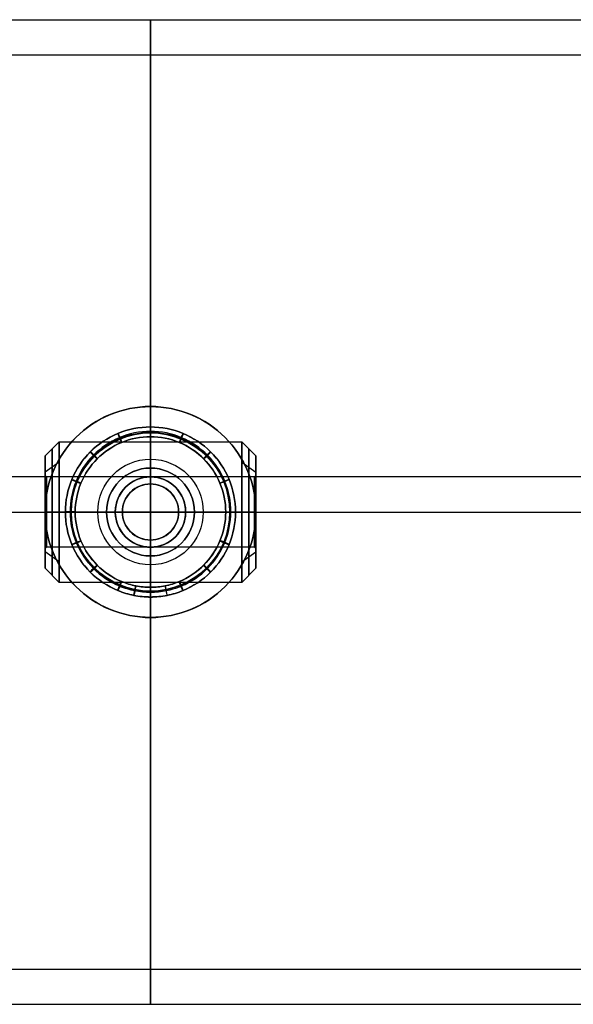
# Model space of a CAD drawing. Units: inches. Extents: x -9 to 9, y -3.5 to 3.5.
# Drawn here: x -0.9 to 3, y -3.5 to 3.5 of the extents above; entities that cross this region are included whole.
import ezdxf

# ---------------------------------------------------------------- set-up
doc = ezdxf.new("R2010")
doc.units = ezdxf.units.IN
doc.header["$LTSCALE"] = 0.03937
doc.header["$MEASUREMENT"] = 0
doc.layers.add('brass', color=12, linetype='Continuous', true_color=0xc80000)
doc.layers.add('Default', color=18, linetype='Continuous', true_color=0x000000)

msp = doc.modelspace()

# ---------------------------------------------------------------- linework, layer by layer
at = {"layer": 'brass'}
for p, q in [((0, 0.75, 4.1356), (0, 0.75, 4.0082)), ((0, 0.75, 4.0082), (0, 0.375, 3.88)), ((0, 0.75, 4.6718), (0, 0.375, 4.8)), ((0, 0.75, 4.4187), (0, 0.75, 4.6718)), ((-0.65, 0.5, 1), (-0.75, 0.4, 1)), ((-0.65, 0.5, 1), (0.65, 0.5, 1)), ((0.65, 0.5, 1), (0.75, 0.4, 1)), ((-0.75, 0.26, 1), (-0.75, 0.4, 1)), ((-0.65, 0.3537, 1.3538), (-0.75, 0.283, 1.283)), ((-0.65, 0.3537, 0.6462), (-0.75, 0.283, 0.717)), ((0, 0.25, 3.88), (0, 0.375, 3.88)), ((0, 0.375, 4.8), (0, 0.25, 4.8)), ((0.65, 0.3537, 1.3538), (0.75, 0.283, 1.283)), ((0.65, 0.3537, 0.6462), (0.75, 0.283, 0.717)), ((0.75, 0.26, 1), (0.75, 0.4, 1)), ((0, 0.3125, 1.3903), (0, 0.3125, 1.372)), ((0, 0.25, 1.372), (0, 0.3125, 1.372)), ((4, 0.25, 1), (-4, 0.25, 1)), ((-0.74, 0.25, 1), (-0.75, 0.26, 1)), ((0, 0.25, 1), (-0.74, 0.25, 1)), ((0, 0.25, 1), (0, 0.25, 27)), ((0, 0.25, 3.88), (0, 0.25, 3.9425)), ((0, 0.25, 3.9425), (0, 0.2, 3.9425)), ((0, 0.25, 4.7375), (0, 0.25, 4.8)), ((0, 0.25, 4.7375), (0, 0.2, 4.7375)), ((0.74, 0.25, 1), (0, 0.25, 1)), ((0, 0.25, 1.372), (0, 0.25, 1)), ((0, 0.25, 1), (0, 0.25, 0.75)), ((0, 0, 0.75), (0, 0.25, 0.75)), ((0.74, 0.25, 1), (0.75, 0.26, 1)), ((-0.74, 0.1769, 1.1769), (-0.75, 0.1839, 1.184)), ((-0.74, 0.1769, 0.8231), (-0.75, 0.1839, 0.816)), ((0, 0.2, 3.9425), (0, 0.2, 4.2178)), ((0, 0.2, 4.4943), (0, 0.2, 4.7375)), ((0.74, 0.1769, 1.1769), (0.75, 0.1839, 1.184)), ((0.74, 0.1769, 0.8231), (0.75, 0.1839, 0.816)), ((-0.75, 0, 4.224), (-0.75, 0, 4.0082)), ((-0.75, 0, 4.224), (-0.605, 0, 4.224)), ((-0.75, 0, 4.0082), (-0.375, 0, 3.88)), ((-0.75, 0, 4.5), (-0.605, 0, 4.5)), ((-0.75, 0, 4.6718), (-0.375, 0, 4.8)), ((-0.75, 0, 4.5), (-0.75, 0, 4.6718)), ((-0.75, 0, 0.5998), (-0.75, 0, 0.7398)), ((-0.75, 0, 1.2602), (-0.75, 0, 1.4002)), ((-0.65, 0, 1.5003), (-0.75, 0, 1.4002)), ((-0.65, 0, 0.4997), (-0.75, 0, 0.5998)), ((-0.74, 0, 1.2502), (-0.75, 0, 1.2602)), ((-0.74, 0, 0.7498), (-0.75, 0, 0.7398)), ((-0.25, 0, 0.75), (-0.74, 0, 0.75)), ((-0.25, 0, 1.25), (-0.74, 0, 1.25)), ((-0.65, 0, 1.5), (-0.3125, 0, 1.5)), ((-0.65, 0, 0.5), (0.65, 0, 0.5)), ((-0.535, 0, 4.224), (-0.2, 0, 4.224)), ((-0.535, 0, 4.5), (-0.2, 0, 4.5)), ((-0.375, 0, 3.88), (-0.25, 0, 3.88)), ((-0.375, 0, 4.8), (-0.25, 0, 4.8)), ((-0.3125, 0, 1.5), (-0.3125, 0, 1.5)), ((-0.3125, 0, 1.5), (-0.3125, 0, 1.372)), ((-0.25, 0, 1.372), (-0.3125, 0, 1.372)), ((-0.25, 0, 3.88), (-0.25, 0, 3.9425)), ((-0.25, 0, 3.9425), (-0.2, 0, 3.9425)), ((-0.25, 0, 4.7375), (-0.25, 0, 4.8)), ((-0.25, 0, 4.7375), (-0.2, 0, 4.7375)), ((-0.25, 0, 0.75), (0.25, 0, 0.75)), ((0.25, 0, 0.75), (-0.25, 0, 0.75)), ((-0.25, 0, 1.372), (-0.25, 0, 1.25)), ((-0.2, 0, 3.9425), (-0.2, 0, 4.224)), ((-0.2, 0, 4.5), (-0.2, 0, 4.7375)), ((0, -0.25, 0.75), (0, 0, 0.75)), ((0.2, 0, 3.9425), (0.2, 0, 4.224)), ((0.2, 0, 4.224), (0.535, 0, 4.224)), ((0.2, 0, 4.5), (0.2, 0, 4.7375)), ((0.2, 0, 4.5), (0.535, 0, 4.5)), ((0.25, 0, 3.88), (0.25, 0, 3.9425)), ((0.25, 0, 4.7375), (0.25, 0, 4.8)), ((0.25, 0, 1.372), (0.25, 0, 1.25)), ((0.3125, 0, 1.372), (0.25, 0, 1.372)), ((0.74, 0, 0.75), (0.25, 0, 0.75)), ((0.74, 0, 1.25), (0.25, 0, 1.25)), ((0.3125, 0, 1.5), (0.3125, 0, 1.372)), ((0.3125, 0, 1.5), (0.3125, 0, 1.5)), ((0.3125, 0, 1.5), (0.65, 0, 1.5)), ((0.75, 0, 4.0082), (0.375, 0, 3.88)), ((0.75, 0, 4.6718), (0.375, 0, 4.8)), ((0.605, 0, 4.224), (0.75, 0, 4.224)), ((0.605, 0, 4.5), (0.75, 0, 4.5)), ((0.65, 0, 1.5003), (0.75, 0, 1.4002)), ((0.65, 0, 0.4997), (0.75, 0, 0.5998)), ((0.74, 0, 1.2502), (0.75, 0, 1.2602)), ((0.74, 0, 0.7498), (0.75, 0, 0.7398)), ((0.75, 0, 4.224), (0.75, 0, 4.0082)), ((0.75, 0, 4.5), (0.75, 0, 4.6718)), ((0.75, 0, 0.5998), (0.75, 0, 0.7398)), ((0.75, 0, 1.2602), (0.75, 0, 1.4002)), ((0.2, 0, 3.9425), (0.25, 0, 3.9425)), ((0.2, 0, 4.7375), (0.25, 0, 4.7375)), ((0.25, 0, 3.88), (0.375, 0, 3.88)), ((0.25, 0, 4.8), (0.375, 0, 4.8)), ((-0.74, -0.1769, 1.1769), (-0.75, -0.184, 1.184)), ((-0.74, -0.1769, 0.8231), (-0.75, -0.184, 0.816)), ((0, -0.2, 3.9425), (0, -0.2, 4.2178)), ((0, -0.2, 3.9425), (0, -0.25, 3.9425)), ((0, -0.2, 4.4943), (0, -0.2, 4.7375)), ((0, -0.2, 4.7375), (0, -0.25, 4.7375)), ((0.74, -0.1769, 1.1769), (0.75, -0.184, 1.184)), ((0.74, -0.1769, 0.8231), (0.75, -0.184, 0.816)), ((-0.74, -0.2501, 1), (-0.75, -0.2601, 1)), ((-0.75, -0.4002, 1), (-0.75, -0.2601, 1)), ((0, -0.25, 1), (-0.74, -0.25, 1)), ((0, -0.25, 3.88), (0, -0.25, 3.9425)), ((0, -0.375, 3.88), (0, -0.25, 3.88)), ((0, -0.25, 4.7375), (0, -0.25, 4.8)), ((0, -0.25, 4.8), (0, -0.375, 4.8)), ((0, -0.25, 1), (0, -0.25, 0.75)), ((0, -0.25, 1.372), (0, -0.25, 1)), ((0, -0.3125, 1.372), (0, -0.25, 1.372)), ((0.74, -0.25, 1), (0, -0.25, 1)), ((0.74, -0.2501, 1), (0.75, -0.2601, 1)), ((0.75, -0.4002, 1), (0.75, -0.2601, 1)), ((-0.65, -0.3538, 1.3538), (-0.75, -0.283, 1.283)), ((-0.65, -0.3538, 0.6462), (-0.75, -0.283, 0.717)), ((0, -0.3125, 1.3903), (0, -0.3125, 1.372)), ((0.65, -0.3538, 1.3538), (0.75, -0.283, 1.283)), ((0.65, -0.3538, 0.6462), (0.75, -0.283, 0.717)), ((-0.65, -0.5003, 1), (-0.75, -0.4002, 1)), ((0, -0.75, 4.0082), (0, -0.375, 3.88)), ((0, -0.75, 4.6718), (0, -0.375, 4.8)), ((0.65, -0.5003, 1), (0.75, -0.4002, 1)), ((-0.65, -0.5, 1), (0.65, -0.5, 1)), ((0, -0.75, 4.1356), (0, -0.75, 4.0082)), ((0, -0.75, 4.4187), (0, -0.75, 4.6718))]:
    msp.add_line(p, q, dxfattribs=at)
for centre, radius in [((0, 0, 4.0082), 0.75), ((0, 0, 4.09), 0.75), ((0, 0, 4.6718), 0.75), ((0, 0, 4.55), 0.75), ((0, 0, 3.9441), 0.5625), ((0, 0, 4.7359), 0.5625), ((0, 0, 3.88), 0.375), ((0, 0, 4.8), 0.375), ((0, 0, 1.372), 0.3125), ((0, 0, 1), 0.25), ((0, 0, 27), 0.25), ((0, 0, 3.9425), 0.25), ((0, 0, 3.88), 0.25), ((0, 0, 4.7375), 0.25), ((0, 0, 4.8), 0.25), ((0, 0, 1.372), 0.25), ((0, 0, 3.9425), 0.2), ((0, 0, 4.7375), 0.2)]:
    msp.add_circle(centre, radius, dxfattribs=at)
at = {"layer": 'brass', "extrusion": (1, 0, 0)}
for centre, radius in [((0, 1, -0.65), 0.5), ((0, 1, 0.65), 0.5), ((0, 1, -0.74), 0.25)]:
    msp.add_circle(centre, radius, dxfattribs=at)
at = {"layer": 'brass', "extrusion": (1, -2.22045e-16, -2.22045e-16)}
msp.add_circle((0, 1, 0.74), 0.25, dxfattribs=at)
at = {"layer": 'brass', "extrusion": (1, -3.11681e-15, -3.11681e-15)}
for start, end in [(76.54802, 79.19462), (80.43864, 86.44339)]:
    msp.add_arc((0, 1), 3.224, start, end, dxfattribs=at)
at = {"layer": 'brass', "extrusion": (1, -2.45057e-15, -4.20452e-16)}
for start, end in [(77.62637, 80.05427), (81.20019, 86.72417)]:
    msp.add_arc((0, 1), 3.5, start, end, dxfattribs=at)
at = {"layer": 'brass', "extrusion": (0.922142, 0.382449, -0.058195)}
for start, end in [(351.76898, 94.57743), (94.57743, 172.25619)]:
    msp.add_arc((0.57, 4.4526, -0.2596), 0.035, start, end, dxfattribs=at)
at = {"layer": 'brass', "extrusion": (1, 5.50321e-14, 2.7243e-14)}
msp.add_arc((0.57, 4.4533), 0.035, 350.34075, 94.75279, dxfattribs=at)
at = {"layer": 'brass', "extrusion": (1, -1.018e-14, 3.49982e-14)}
msp.add_arc((0.57, 4.1732), 0.035, 185.16622, 349.50563, dxfattribs=at)
at = {"layer": 'brass', "extrusion": (1, -1.83034e-13, 2.01402e-13)}
msp.add_arc((0.57, 4.4533), 0.035, 94.75279, 170.91371, dxfattribs=at)
at = {"layer": 'brass', "extrusion": (0.922143, -0.382448, 0.058195)}
for start, end in [(351.76898, 94.57743), (94.57743, 172.25619)]:
    msp.add_arc((0.57, 4.4526, 0.2596), 0.035, start, end, dxfattribs=at)
at = {"layer": 'brass', "extrusion": (0.921823, 0.382407, -0.063299)}
msp.add_arc((0.57, 4.1723, -0.2646), 0.035, 171.58863, 184.97672, dxfattribs=at)
at = {"layer": 'brass', "extrusion": (1, 1.20844e-13, 2.34032e-15)}
msp.add_arc((0.57, 4.1732), 0.035, 170.12764, 185.16622, dxfattribs=at)
at = {"layer": 'brass', "extrusion": (1, -1.00486e-14, -1.00486e-14)}
msp.add_arc((0, 1), 0.5, 360, 51.31781, dxfattribs=at)
at = {"layer": 'brass', "extrusion": (1, 2.42388e-15, -1.75699e-16)}
msp.add_arc((0, 1), 0.5, 128.68219, 360, dxfattribs=at)
at = {"layer": 'brass', "extrusion": (0.921823, -0.382408, 0.063299)}
msp.add_arc((0.57, 4.1723, 0.2646), 0.035, 171.58863, 184.97672, dxfattribs=at)
at = {"layer": 'brass', "extrusion": (0.704749, 0.704737, -0.0817)}
for start, end in [(355.18695, 94.06695), (94.06695, 175.47152)]:
    msp.add_arc((0.57, 4.4617, -0.3657), 0.035, start, end, dxfattribs=at)
at = {"layer": 'brass', "extrusion": (0.704325, 0.704308, -0.088747)}
for start, end in [(184.42275, 354.77406), (175.08262, 184.42275)]:
    msp.add_arc((0.57, 4.1821, -0.3726), 0.035, start, end, dxfattribs=at)
at = {"layer": 'brass', "extrusion": (0.704325, -0.704308, 0.088747)}
for start, end in [(184.42275, 354.77406), (175.08262, 184.42275)]:
    msp.add_arc((0.57, 4.1821, 0.3726), 0.035, start, end, dxfattribs=at)
at = {"layer": 'brass', "extrusion": (0.704749, -0.704737, 0.0817)}
for start, end in [(355.18695, 94.06695), (94.06695, 175.47152)]:
    msp.add_arc((0.57, 4.4617, 0.3657), 0.035, start, end, dxfattribs=at)
at = {"layer": 'brass', "extrusion": (0.382464, 0.92217, -0.057647)}
for start, end in [(358.58848, 93.29078), (93.29078, 178.6723)]:
    msp.add_arc((0.57, 4.4857, -0.259), 0.035, start, end, dxfattribs=at)
at = {"layer": 'brass'}
for start, end in [(0, 180), (180, 0)]:
    msp.add_arc((0, 0, 0.75), 0.25, start, end, dxfattribs=at)
at = {"layer": 'brass', "extrusion": (-0.382465, 0.92217, -0.057647)}
for start, end in [(1.32771, 86.70922), (86.70922, 181.41153)]:
    msp.add_arc((-0.57, 4.4857, -0.259), 0.035, start, end, dxfattribs=at)
at = {"layer": 'brass', "extrusion": (0.382431, 0.921861, -0.062596)}
msp.add_arc((0.57, 4.2083, -0.2639), 0.035, 178.55797, 183.57803, dxfattribs=at)
at = {"layer": 'brass', "extrusion": (-0.38243, 0.921862, -0.062596)}
msp.add_arc((-0.57, 4.2083, -0.2639), 0.035, 356.42197, 1.44202, dxfattribs=at)
at = {"layer": 'brass', "extrusion": (3.3932e-14, 1, -6.5769e-15)}
msp.add_arc((0.57, 4.224), 0.035, 182.58311, 360, dxfattribs=at)
at = {"layer": 'brass', "extrusion": (1.44787e-13, 1, -2.71824e-14)}
msp.add_arc((0.57, 4.5), 0.035, 0, 92.37639, dxfattribs=at)
at = {"layer": 'brass', "extrusion": (-8.1788e-14, 1, -1.3776e-13)}
msp.add_arc((0.57, 4.5), 0.035, 92.37639, 180, dxfattribs=at)
at = {"layer": 'brass', "extrusion": (2.95737e-13, 1, -1.35003e-13)}
msp.add_arc((-0.57, 4.224), 0.035, 357.41689, 360, dxfattribs=at)
at = {"layer": 'brass', "extrusion": (5.01642e-14, 1, 8.28433e-14)}
msp.add_arc((-0.57, 4.224), 0.035, 180, 357.41689, dxfattribs=at)
at = {"layer": 'brass', "extrusion": (3.31984e-14, 1, -2.26406e-13)}
msp.add_arc((-0.57, 4.5), 0.035, 360, 87.62361, dxfattribs=at)
at = {"layer": 'brass', "extrusion": (-2.48462e-14, 1, -1.63286e-13)}
msp.add_arc((-0.57, 4.5), 0.035, 87.62361, 180, dxfattribs=at)
at = {"layer": 'brass', "extrusion": (-3.52777e-13, 1, -3.58019e-13)}
msp.add_arc((0.57, 4.224), 0.035, 180, 182.58311, dxfattribs=at)
at = {"layer": 'brass', "extrusion": (-0.382465, 0.92217, 0.057647)}
for start, end in [(91.46605, 178.67229), (358.58847, 91.46605)]:
    msp.add_arc((0.57, 4.4857, 0.259), 0.035, start, end, dxfattribs=at)
at = {"layer": 'brass', "extrusion": (-0.38243, 0.921862, 0.062596)}
msp.add_arc((0.57, 4.2083, 0.2639), 0.035, 178.55798, 181.59338, dxfattribs=at)
at = {"layer": 'brass', "extrusion": (1, 4.18835e-30, -2.20392e-15)}
msp.add_arc((0, 1), 3.224, 93.55661, 99.56136, dxfattribs=at)
at = {"layer": 'brass', "extrusion": (1, 1.01506e-15, -1.01506e-15)}
for start, end in [(93.27583, 98.79981), (99.94573, 102.37363)]:
    msp.add_arc((0, 1), 3.5, start, end, dxfattribs=at)
at = {"layer": 'brass', "extrusion": (0.382431, 0.921861, 0.062596)}
msp.add_arc((-0.57, 4.2083, 0.2639), 0.035, 358.40662, 1.44203, dxfattribs=at)
at = {"layer": 'brass', "extrusion": (0.382464, 0.92217, 0.057647)}
for start, end in [(1.3277, 88.53395), (88.53395, 181.41152)]:
    msp.add_arc((-0.57, 4.4857, 0.259), 0.035, start, end, dxfattribs=at)
at = {"layer": 'brass', "extrusion": (0.704325, -0.704308, -0.088747)}
for start, end in [(185.22594, 359.2461), (359.2461, 4.91738)]:
    msp.add_arc((-0.57, 4.1821, -0.3726), 0.035, start, end, dxfattribs=at)
at = {"layer": 'brass', "extrusion": (0.704749, -0.704737, -0.0817)}
for start, end in [(89.30606, 184.81305), (4.52848, 89.30606)]:
    msp.add_arc((-0.57, 4.4617, -0.3657), 0.035, start, end, dxfattribs=at)
at = {"layer": 'brass', "extrusion": (0.704325, 0.704308, 0.088747)}
for start, end in [(359.2461, 4.91738), (185.22594, 359.2461)]:
    msp.add_arc((-0.57, 4.1821, 0.3726), 0.035, start, end, dxfattribs=at)
at = {"layer": 'brass', "extrusion": (0.704749, 0.704737, 0.0817)}
for start, end in [(4.52848, 89.30606), (89.30606, 184.81305)]:
    msp.add_arc((-0.57, 4.4617, 0.3657), 0.035, start, end, dxfattribs=at)
at = {"layer": 'brass', "extrusion": (0.921807, -0.382413, -0.063496)}
msp.add_arc((-0.57, 4.1723, -0.2655), 0.035, 359.80353, 8.40664, dxfattribs=at)
at = {"layer": 'brass', "extrusion": (0.980134, -0.195333, -0.034386)}
for start, end in [(190.11798, 359.95098), (359.95098, 9.46292)]:
    msp.add_arc((-0.57, 4.1727, -0.1436), 0.035, start, end, dxfattribs=at)
at = {"layer": 'brass', "extrusion": (0.980235, -0.195298, -0.031595)}
for start, end in [(89.95481, 189.31355), (8.71021, 89.95481)]:
    msp.add_arc((-0.57, 4.4529, -0.1408), 0.035, start, end, dxfattribs=at)
at = {"layer": 'brass', "extrusion": (1, -9.40727e-08, -1.7517e-08)}
msp.add_arc((-0.57, 4.1732, 0), 0.035, 0, 9.87236, dxfattribs=at)
at = {"layer": 'brass', "extrusion": (1, -9.40737e-08, -1.75183e-08)}
msp.add_arc((-0.57, 4.1732, 0), 0.035, 190.49437, 0, dxfattribs=at)
at = {"layer": 'brass', "extrusion": (1, 0, 0)}
msp.add_arc((-0.57, 4.4533), 0.035, 9.08629, 90, dxfattribs=at)
at = {"layer": 'brass', "extrusion": (0.980236, 0.195295, 0.031594)}
for start, end in [(8.71023, 89.95481), (89.95481, 189.31356)]:
    msp.add_arc((-0.57, 4.4529, 0.1408), 0.035, start, end, dxfattribs=at)
at = {"layer": 'brass', "extrusion": (0.980133, 0.195336, 0.034386)}
for start, end in [(359.95098, 9.46291), (190.11796, 359.95098)]:
    msp.add_arc((-0.57, 4.1727, 0.1436), 0.035, start, end, dxfattribs=at)
at = {"layer": 'brass', "extrusion": (0.921808, 0.382412, 0.063496)}
msp.add_arc((-0.57, 4.1723, 0.2655), 0.035, 359.80352, 8.40663, dxfattribs=at)
at = {"layer": 'brass', "extrusion": (1, 2.70802e-13, -4.13511e-13)}
msp.add_arc((-0.57, 4.4533), 0.035, 90, 189.65925, dxfattribs=at)
at = {"layer": 'brass', "extrusion": (1, 4.10647e-28, -2.20392e-15)}
msp.add_arc((0, 1), 3.224, 100.80538, 103.45198, dxfattribs=at)
at = {"layer": 'brass'}
for points, knots in [([(0, -0.75, 4.1356), (-0.2001, -0.75, 4.1356), (-0.3902, -0.6704, 4.1567), (-0.5303, -0.5303, 4.1801), (-0.6704, -0.3902, 4.2034), (-0.75, -0.2001, 4.224), (-0.75, 0, 4.224), (-0.75, 0.2001, 4.224), (-0.6704, 0.3902, 4.2034), (-0.5303, 0.5303, 4.1801), (-0.3902, 0.6704, 4.1567), (-0.2001, 0.75, 4.1356), (0, 0.75, 4.1356), (0.2001, 0.75, 4.1356), (0.3902, 0.6704, 4.1567), (0.5303, 0.5303, 4.1801), (0.6704, 0.3902, 4.2034), (0.75, 0.2001, 4.224), (0.75, 0, 4.224), (0.75, -0.2001, 4.224), (0.6704, -0.3902, 4.2034), (0.5303, -0.5303, 4.1801), (0.3902, -0.6704, 4.1567), (0.2001, -0.75, 4.1356), (0, -0.75, 4.1356)], [0, 0, 0, 0, 0.606793, 0.606793, 0.606793, 1.213525, 1.213525, 1.213525, 1.820257, 1.820257, 1.820257, 2.42705, 2.42705, 2.42705, 3.033844, 3.033844, 3.033844, 3.640575, 3.640575, 3.640575, 4.247307, 4.247307, 4.247307, 4.8541, 4.8541, 4.8541, 4.8541]), ([(0, -0.75, 4.4187), (0.1999, -0.75, 4.4187), (0.3902, -0.6705, 4.4381), (0.5303, -0.5303, 4.4596), (0.6705, -0.3902, 4.4811), (0.75, -0.1999, 4.5), (0.75, 0, 4.5), (0.75, 0.1999, 4.5), (0.6705, 0.3902, 4.4811), (0.5303, 0.5303, 4.4596), (0.3902, 0.6705, 4.4381), (0.1999, 0.75, 4.4187), (0, 0.75, 4.4187), (-0.1999, 0.75, 4.4187), (-0.3902, 0.6705, 4.4381), (-0.5303, 0.5303, 4.4596), (-0.6705, 0.3902, 4.4811), (-0.75, 0.1999, 4.5), (-0.75, 0, 4.5), (-0.75, -0.1999, 4.5), (-0.6705, -0.3902, 4.4811), (-0.5303, -0.5303, 4.4596), (-0.3902, -0.6705, 4.4381), (-0.1999, -0.75, 4.4187), (0, -0.75, 4.4187)], [0, 0, 0, 0, 0.606404, 0.606404, 0.606404, 1.212764, 1.212764, 1.212764, 1.819124, 1.819124, 1.819124, 2.425528, 2.425528, 2.425528, 3.031933, 3.031933, 3.031933, 3.638293, 3.638293, 3.638293, 4.244653, 4.244653, 4.244653, 4.851057, 4.851057, 4.851057, 4.851057]), ([(0, -0.605, 4.4533), (0.0397, -0.605, 4.4533), (0.119, -0.5972, 4.4546), (0.2714, -0.5509, 4.4616), (0.4388, -0.4389, 4.4771), (0.5733, -0.238, 4.4958), (0.6208, 0, 4.504), (0.5733, 0.238, 4.497), (0.4386, 0.439, 4.4792), (0.2377, 0.5733, 4.4612), (0, 0.6207, 4.4537), (-0.2377, 0.5733, 4.4612), (-0.4386, 0.439, 4.4792), (-0.5733, 0.238, 4.497), (-0.6208, 0, 4.504), (-0.5733, -0.238, 4.4958), (-0.4388, -0.4389, 4.4771), (-0.2714, -0.5509, 4.4616), (-0.119, -0.5972, 4.4546), (-0.0397, -0.605, 4.4533), (0, -0.605, 4.4533)], [0, 0, 0, 0, 0.112117, 0.224234, 0.448428, 0.672622, 0.896856, 1.12109, 1.345284, 1.569478, 1.793712, 2.017946, 2.24214, 2.466335, 2.690568, 2.914802, 3.138997, 3.363191, 3.475308, 3.587425, 3.587425, 3.587425, 3.587425]), ([(0, -0.6045, 4.4474), (-0.0397, -0.6045, 4.4474), (-0.0794, -0.6006, 4.4481), (-0.1183, -0.5929, 4.4494), (-0.1572, -0.5851, 4.4508), (-0.1953, -0.5736, 4.4527), (-0.2319, -0.5584, 4.4552), (-0.305, -0.5281, 4.4601), (-0.372, -0.4834, 4.4669), (-0.4279, -0.4275, 4.4738), (-0.4838, -0.3717, 4.4807), (-0.5285, -0.3048, 4.4875), (-0.5589, -0.2317, 4.4923), (-0.5892, -0.1586, 4.4972), (-0.605, -0.0793, 4.5), (-0.605, 0, 4.5), (-0.605, 0.0793, 4.5), (-0.5892, 0.1586, 4.4972), (-0.5589, 0.2317, 4.4923), (-0.5285, 0.3048, 4.4875), (-0.4837, 0.3717, 4.4807), (-0.4279, 0.4275, 4.4738), (-0.372, 0.4834, 4.4669), (-0.305, 0.5281, 4.4601), (-0.2319, 0.5584, 4.4552), (-0.1587, 0.5887, 4.4503), (-0.0794, 0.6045, 4.4474), (0, 0.6045, 4.4474), (0.0794, 0.6045, 4.4474), (0.1587, 0.5887, 4.4503), (0.2319, 0.5584, 4.4552), (0.305, 0.5281, 4.4601), (0.372, 0.4834, 4.4669), (0.4279, 0.4275, 4.4738), (0.4837, 0.3717, 4.4807), (0.5285, 0.3048, 4.4875), (0.5589, 0.2317, 4.4923), (0.5892, 0.1586, 4.4972), (0.605, 0.0793, 4.5), (0.605, 0, 4.5), (0.605, -0.0793, 4.5), (0.5892, -0.1586, 4.4972), (0.5589, -0.2317, 4.4923), (0.5285, -0.3048, 4.4875), (0.4838, -0.3717, 4.4807), (0.4279, -0.4275, 4.4738), (0.372, -0.4834, 4.4669), (0.305, -0.5281, 4.4601), (0.2319, -0.5584, 4.4552), (0.1953, -0.5736, 4.4527), (0.1572, -0.5851, 4.4508), (0.1183, -0.5929, 4.4494), (0.0794, -0.6006, 4.4481), (0.0397, -0.6045, 4.4474), (0, -0.6045, 4.4474)], [0, 0, 0, 0, 0.119282, 0.119282, 0.119282, 0.238537, 0.238537, 0.238537, 0.477945, 0.477945, 0.477945, 0.717301, 0.717301, 0.717301, 0.956829, 0.956829, 0.956829, 1.196356, 1.196356, 1.196356, 1.435712, 1.435712, 1.435712, 1.675131, 1.675131, 1.675131, 1.91482, 1.91482, 1.91482, 2.154509, 2.154509, 2.154509, 2.393928, 2.393928, 2.393928, 2.633284, 2.633284, 2.633284, 2.872811, 2.872811, 2.872811, 3.112338, 3.112338, 3.112338, 3.351695, 3.351695, 3.351695, 3.591103, 3.591103, 3.591103, 3.710361, 3.710361, 3.710361, 3.82964, 3.82964, 3.82964, 3.82964]), ([(0, -0.6044, 4.1668), (0.0397, -0.6044, 4.1668), (0.0794, -0.6005, 4.1676), (0.1183, -0.5928, 4.169), (0.1573, -0.585, 4.1705), (0.1954, -0.5735, 4.1726), (0.232, -0.5583, 4.1753), (0.3051, -0.528, 4.1806), (0.372, -0.4833, 4.1881), (0.4279, -0.4275, 4.1955), (0.4837, -0.3717, 4.203), (0.5285, -0.3049, 4.2104), (0.5588, -0.2318, 4.2157), (0.5892, -0.1586, 4.2209), (0.605, -0.0794, 4.224), (0.605, 0, 4.224), (0.605, 0.0794, 4.224), (0.5892, 0.1586, 4.2209), (0.5588, 0.2318, 4.2157), (0.5285, 0.3049, 4.2104), (0.4837, 0.3717, 4.203), (0.4279, 0.4275, 4.1955), (0.372, 0.4833, 4.1881), (0.3051, 0.528, 4.1806), (0.232, 0.5583, 4.1753), (0.1588, 0.5886, 4.17), (0.0794, 0.6044, 4.1668), (0, 0.6044, 4.1668), (-0.0794, 0.6044, 4.1668), (-0.1588, 0.5886, 4.17), (-0.232, 0.5583, 4.1753), (-0.3051, 0.528, 4.1806), (-0.372, 0.4833, 4.1881), (-0.4279, 0.4275, 4.1955), (-0.4837, 0.3717, 4.203), (-0.5285, 0.3049, 4.2104), (-0.5588, 0.2318, 4.2157), (-0.5892, 0.1586, 4.2209), (-0.605, 0.0794, 4.224), (-0.605, 0, 4.224), (-0.605, -0.0794, 4.224), (-0.5892, -0.1586, 4.2209), (-0.5588, -0.2318, 4.2157), (-0.5285, -0.3049, 4.2104), (-0.4837, -0.3717, 4.203), (-0.4279, -0.4275, 4.1955), (-0.372, -0.4833, 4.1881), (-0.3051, -0.528, 4.1806), (-0.232, -0.5583, 4.1753), (-0.1954, -0.5735, 4.1726), (-0.1573, -0.585, 4.1705), (-0.1183, -0.5928, 4.169), (-0.0794, -0.6005, 4.1676), (-0.0397, -0.6044, 4.1668), (0, -0.6044, 4.1668)], [0, 0, 0, 0, 0.119337, 0.119337, 0.119337, 0.23864, 0.23864, 0.23864, 0.478103, 0.478103, 0.478103, 0.717503, 0.717503, 0.717503, 0.95711, 0.95711, 0.95711, 1.196717, 1.196717, 1.196717, 1.436117, 1.436117, 1.436117, 1.675589, 1.675589, 1.675589, 1.915388, 1.915388, 1.915388, 2.155187, 2.155187, 2.155187, 2.39466, 2.39466, 2.39466, 2.634059, 2.634059, 2.634059, 2.873666, 2.873666, 2.873666, 3.113273, 3.113273, 3.113273, 3.352673, 3.352673, 3.352673, 3.592136, 3.592136, 3.592136, 3.711442, 3.711442, 3.711442, 3.830776, 3.830776, 3.830776, 3.830776]), ([(0, -0.57, 4.1382), (-0.0378, -0.57, 4.1382), (-0.1134, -0.5625, 4.1396), (-0.2583, -0.5181, 4.1472), (-0.4162, -0.4113, 4.1639), (-0.5418, -0.2223, 4.1836), (-0.5862, -0.0001, 4.1917), (-0.543, 0.2226, 4.1837), (-0.418, 0.4129, 4.164), (-0.2279, 0.5423, 4.144), (0, 0.5886, 4.1355), (0.2279, 0.5423, 4.144), (0.418, 0.4129, 4.164), (0.543, 0.2226, 4.1837), (0.5862, -0.0001, 4.1917), (0.5418, -0.2223, 4.1836), (0.4162, -0.4113, 4.1639), (0.2583, -0.5181, 4.1472), (0.1134, -0.5625, 4.1396), (0.0378, -0.57, 4.1382), (0, -0.57, 4.1382)], [0, 0, 0, 0, 0.112153, 0.224306, 0.448564, 0.672823, 0.897128, 1.121434, 1.345693, 1.569951, 1.794257, 2.018562, 2.24282, 2.46708, 2.691385, 2.91569, 3.139949, 3.364207, 3.47636, 3.588513, 3.588513, 3.588513, 3.588513]), ([(0, -0.57, 4.4883), (0.037, -0.57, 4.4883), (0.111, -0.5628, 4.4895), (0.2534, -0.5199, 4.4964), (0.4109, -0.4155, 4.5116), (0.5387, -0.226, 4.5299), (0.5838, 0.0001, 4.5375), (0.5376, 0.2256, 4.5298), (0.4093, 0.414, 4.5115), (0.2208, 0.5382, 4.4932), (0, 0.5816, 4.4856), (-0.2208, 0.5382, 4.4932), (-0.4093, 0.414, 4.5115), (-0.5376, 0.2256, 4.5298), (-0.5838, 0.0001, 4.5375), (-0.5387, -0.226, 4.5299), (-0.4109, -0.4155, 4.5116), (-0.2534, -0.5199, 4.4964), (-0.111, -0.5628, 4.4895), (-0.037, -0.57, 4.4883), (0, -0.57, 4.4883)], [0, 0, 0, 0, 0.112117, 0.224234, 0.448428, 0.672622, 0.896856, 1.12109, 1.345284, 1.569478, 1.793712, 2.017946, 2.24214, 2.466335, 2.690568, 2.914802, 3.138997, 3.363191, 3.475308, 3.587425, 3.587425, 3.587425, 3.587425]), ([(0, -0.535, 4.1732), (-0.0351, -0.535, 4.1732), (-0.1053, -0.5281, 4.1746), (-0.2401, -0.4871, 4.182), (-0.3881, -0.3881, 4.1983), (-0.507, -0.2104, 4.2176), (-0.549, 0, 4.2252), (-0.5071, 0.2103, 4.2163), (-0.3884, 0.388, 4.196), (-0.2107, 0.507, 4.1757), (0, 0.5492, 4.1672), (0.2107, 0.507, 4.1757), (0.3884, 0.388, 4.196), (0.5071, 0.2103, 4.2163), (0.549, 0, 4.2252), (0.507, -0.2104, 4.2176), (0.3881, -0.3881, 4.1983), (0.2401, -0.4871, 4.182), (0.1053, -0.5281, 4.1746), (0.0351, -0.535, 4.1732), (0, -0.535, 4.1732)], [0, 0, 0, 0, 0.112153, 0.224306, 0.448564, 0.672823, 0.897128, 1.121434, 1.345693, 1.569951, 1.794257, 2.018562, 2.24282, 2.46708, 2.691385, 2.91569, 3.139949, 3.364207, 3.47636, 3.588513, 3.588513, 3.588513, 3.588513]), ([(0, -0.5355, 4.1792), (-0.0351, -0.5355, 4.1792), (-0.0701, -0.532, 4.1798), (-0.1045, -0.5252, 4.1809), (-0.1388, -0.5183, 4.1821), (-0.1725, -0.5081, 4.1837), (-0.2049, -0.4947, 4.1858), (-0.2695, -0.4678, 4.19), (-0.3288, -0.4281, 4.1958), (-0.3782, -0.3786, 4.2017), (-0.4276, -0.3291, 4.2075), (-0.4673, -0.2698, 4.2133), (-0.4942, -0.2051, 4.2175), (-0.521, -0.1403, 4.2216), (-0.535, -0.0702, 4.224), (-0.535, 0, 4.224), (-0.535, 0.0702, 4.224), (-0.521, 0.1403, 4.2216), (-0.4942, 0.2051, 4.2175), (-0.4673, 0.2698, 4.2133), (-0.4277, 0.3291, 4.2075), (-0.3782, 0.3786, 4.2017), (-0.3288, 0.4281, 4.1958), (-0.2696, 0.4678, 4.19), (-0.2048, 0.4946, 4.1858), (-0.1402, 0.5215, 4.1817), (-0.0701, 0.5355, 4.1792), (0, 0.5355, 4.1792), (0.0701, 0.5355, 4.1792), (0.1402, 0.5215, 4.1817), (0.2048, 0.4946, 4.1858), (0.2696, 0.4678, 4.19), (0.3288, 0.4281, 4.1958), (0.3782, 0.3786, 4.2017), (0.4277, 0.3291, 4.2075), (0.4673, 0.2698, 4.2133), (0.4942, 0.2051, 4.2175), (0.521, 0.1403, 4.2216), (0.535, 0.0702, 4.224), (0.535, 0, 4.224), (0.535, -0.0702, 4.224), (0.521, -0.1403, 4.2216), (0.4942, -0.2051, 4.2175), (0.4673, -0.2698, 4.2133), (0.4276, -0.3291, 4.2075), (0.3782, -0.3786, 4.2017), (0.3288, -0.4281, 4.1958), (0.2695, -0.4678, 4.19), (0.2049, -0.4947, 4.1858), (0.1725, -0.5081, 4.1837), (0.1388, -0.5183, 4.1821), (0.1045, -0.5252, 4.1809), (0.0701, -0.532, 4.1798), (0.0351, -0.5355, 4.1792), (0, -0.5355, 4.1792)], [0, 0, 0, 0, 0.105336, 0.105336, 0.105336, 0.210729, 0.210729, 0.210729, 0.422629, 0.422629, 0.422629, 0.634615, 0.634615, 0.634615, 0.846562, 0.846562, 0.846562, 1.058509, 1.058509, 1.058509, 1.270495, 1.270495, 1.270495, 1.482402, 1.482402, 1.482402, 1.694156, 1.694156, 1.694156, 1.905911, 1.905911, 1.905911, 2.117817, 2.117817, 2.117817, 2.329804, 2.329804, 2.329804, 2.541751, 2.541751, 2.541751, 2.753698, 2.753698, 2.753698, 2.965684, 2.965684, 2.965684, 3.177583, 3.177583, 3.177583, 3.282975, 3.282975, 3.282975, 3.388312, 3.388312, 3.388312, 3.388312]), ([(0, -0.5354, 4.4588), (0.035, -0.5354, 4.4588), (0.0701, -0.532, 4.4593), (0.1044, -0.5251, 4.4604), (0.1388, -0.5183, 4.4614), (0.1725, -0.508, 4.463), (0.2048, -0.4946, 4.4649), (0.2695, -0.4677, 4.4687), (0.3288, -0.428, 4.4741), (0.3782, -0.3785, 4.4795), (0.4277, -0.329, 4.4849), (0.4673, -0.2697, 4.4902), (0.4942, -0.205, 4.494), (0.521, -0.1403, 4.4978), (0.535, -0.0702, 4.5), (0.535, 0, 4.5), (0.535, 0.0702, 4.5), (0.521, 0.1403, 4.4978), (0.4942, 0.205, 4.494), (0.4673, 0.2698, 4.4902), (0.4277, 0.329, 4.4849), (0.3782, 0.3785, 4.4795), (0.3288, 0.428, 4.4741), (0.2695, 0.4677, 4.4687), (0.2048, 0.4946, 4.4649), (0.1402, 0.5214, 4.461), (0.0701, 0.5354, 4.4588), (0, 0.5354, 4.4588), (-0.0701, 0.5354, 4.4588), (-0.1402, 0.5214, 4.461), (-0.2048, 0.4946, 4.4649), (-0.2695, 0.4677, 4.4687), (-0.3288, 0.428, 4.4741), (-0.3782, 0.3785, 4.4795), (-0.4277, 0.329, 4.4849), (-0.4673, 0.2698, 4.4902), (-0.4942, 0.205, 4.494), (-0.521, 0.1403, 4.4978), (-0.535, 0.0702, 4.5), (-0.535, 0, 4.5), (-0.535, -0.0702, 4.5), (-0.521, -0.1403, 4.4978), (-0.4942, -0.205, 4.494), (-0.4673, -0.2697, 4.4902), (-0.4277, -0.329, 4.4849), (-0.3782, -0.3785, 4.4795), (-0.3288, -0.428, 4.4741), (-0.2695, -0.4677, 4.4687), (-0.2048, -0.4946, 4.4649), (-0.1725, -0.508, 4.463), (-0.1388, -0.5183, 4.4614), (-0.1045, -0.5251, 4.4604), (-0.0701, -0.532, 4.4593), (-0.0351, -0.5354, 4.4588), (0, -0.5354, 4.4588)], [0, 0, 0, 0, 0.105317, 0.105317, 0.105317, 0.210684, 0.210684, 0.210684, 0.422513, 0.422513, 0.422513, 0.634417, 0.634417, 0.634417, 0.846283, 0.846283, 0.846283, 1.05815, 1.05815, 1.05815, 1.270055, 1.270055, 1.270055, 1.481892, 1.481892, 1.481892, 1.693595, 1.693595, 1.693595, 1.905299, 1.905299, 1.905299, 2.117135, 2.117135, 2.117135, 2.32904, 2.32904, 2.32904, 2.540907, 2.540907, 2.540907, 2.752774, 2.752774, 2.752774, 2.964677, 2.964677, 2.964677, 3.176506, 3.176506, 3.176506, 3.281871, 3.281871, 3.281871, 3.38719, 3.38719, 3.38719, 3.38719]), ([(0.3125, 0, 1.5), (0.3125, -0.0865, 1.5), (0.2775, -0.1644, 1.4764), (0.221, -0.221, 1.4485), (0.1648, -0.2771, 1.4209), (0.0867, -0.3125, 1.3903), (0, -0.3125, 1.3903), (-0.0867, -0.3125, 1.3903), (-0.1648, -0.2771, 1.4209), (-0.221, -0.221, 1.4485), (-0.2775, -0.1644, 1.4764), (-0.3125, -0.0865, 1.5), (-0.3125, 0, 1.5), (-0.3125, 0.0865, 1.5), (-0.2775, 0.1644, 1.4764), (-0.221, 0.221, 1.4485), (-0.1648, 0.2771, 1.4209), (-0.0867, 0.3125, 1.3903), (0, 0.3125, 1.3903), (0.0867, 0.3125, 1.3903), (0.1648, 0.2771, 1.4209), (0.221, 0.221, 1.4485), (0.2775, 0.1644, 1.4764), (0.3125, 0.0865, 1.5), (0.3125, 0, 1.5)], [0, 0, 0, 0, 0.259806, 0.259806, 0.259806, 0.52163, 0.52163, 0.52163, 0.783454, 0.783454, 0.783454, 1.04326, 1.04326, 1.04326, 1.303066, 1.303066, 1.303066, 1.56489, 1.56489, 1.56489, 1.826713, 1.826713, 1.826713, 2.086519, 2.086519, 2.086519, 2.086519]), ([(0, -0.2, 4.2178), (0.0531, -0.2, 4.2178), (0.1039, -0.1789, 4.2193), (0.1789, -0.1039, 4.2225), (0.2, -0.0531, 4.224), (0.2, 0, 4.224), (0.2, 0.0531, 4.224), (0.1789, 0.1039, 4.2225), (0.1039, 0.1789, 4.2193), (0.0531, 0.2, 4.2178), (0, 0.2, 4.2178), (-0.0531, 0.2, 4.2178), (-0.1039, 0.1789, 4.2193), (-0.1789, 0.1039, 4.2225), (-0.2, 0.0531, 4.224), (-0.2, 0, 4.224), (-0.2, -0.0531, 4.224), (-0.1789, -0.1039, 4.2225), (-0.1039, -0.1789, 4.2193), (-0.0531, -0.2, 4.2178), (0, -0.2, 4.2178)], [0, 0, 0, 0, 0.161194, 0.161194, 0.322388, 0.322388, 0.322388, 0.483583, 0.483583, 0.644777, 0.644777, 0.644777, 0.805971, 0.805971, 0.967165, 0.967165, 0.967165, 1.128359, 1.128359, 1.289553, 1.289553, 1.289553, 1.289553]), ([(0, -0.2, 4.4943), (-0.0531, -0.2, 4.4943), (-0.1039, -0.1789, 4.4956), (-0.1789, -0.1039, 4.4987), (-0.2, -0.0531, 4.5), (-0.2, 0, 4.5), (-0.2, 0.0531, 4.5), (-0.1789, 0.1039, 4.4987), (-0.1039, 0.1789, 4.4956), (-0.0531, 0.2, 4.4943), (0, 0.2, 4.4943), (0.0531, 0.2, 4.4943), (0.1039, 0.1789, 4.4956), (0.1789, 0.1039, 4.4987), (0.2, 0.0531, 4.5), (0.2, 0, 4.5), (0.2, -0.0531, 4.5), (0.1789, -0.1039, 4.4987), (0.1039, -0.1789, 4.4956), (0.0531, -0.2, 4.4943), (0, -0.2, 4.4943)], [0, 0, 0, 0, 0.161187, 0.161187, 0.322374, 0.322374, 0.322374, 0.483562, 0.483562, 0.644749, 0.644749, 0.644749, 0.805936, 0.805936, 0.967124, 0.967124, 0.967124, 1.128311, 1.128311, 1.289498, 1.289498, 1.289498, 1.289498])]:
    msp.add_open_spline(points, degree=3, knots=knots, dxfattribs=at)
at = {"layer": 'brass', "extrusion": (-0.921823, -0.382407, 0.063299)}
msp.add_rational_spline([(-0.232, 0.5583, 4.1753), (-0.2319, 0.5537, 4.1483), (-0.2216, 0.5285, 4.1459), (-0.2084, 0.4962, 4.1429), (-0.2052, 0.4942, 4.1777)], [0.919570700871, 0.755227344948, 1, 0.707106781187, 1], degree=2, knots=[0.1189883, 0.1189883, 0.1189883, 0.1649336, 0.1649336, 0.2199115, 0.2199115, 0.2199115], dxfattribs=at)
at = {"layer": 'brass', "extrusion": (-0.921823, 0.382408, -0.063299)}
msp.add_rational_spline([(0.232, 0.5583, 4.1753), (0.2319, 0.5537, 4.1483), (0.2216, 0.5285, 4.1459), (0.2084, 0.4962, 4.1429), (0.2052, 0.4942, 4.1777)], [0.919570736214, 0.755227318628, 1, 0.707106781187, 1], degree=2, knots=[0.1189883, 0.1189883, 0.1189883, 0.1649336, 0.1649336, 0.2199115, 0.2199115, 0.2199115], dxfattribs=at)
at = {"layer": 'brass', "extrusion": (1, 7.11928e-15, -1.52691e-27)}
msp.add_open_spline([(-0.7, 0.45, 1), (-0.7, 0.4506, 1.1177), (-0.7, 0.3526, 1.3528), (-0.7, 0.0001, 1.499), (-0.7, -0.3529, 1.3528), (-0.7, -0.4989, 1), (-0.7, -0.3529, 0.6472), (-0.7, 0.0001, 0.501), (-0.7, 0.3526, 0.6472), (-0.7, 0.4506, 0.8823), (-0.7, 0.45, 1)], degree=3, dxfattribs=at)
at = {"layer": 'brass', "extrusion": (1, 0, 0)}
for points in [[(0.7, 0.45, 1), (0.7, 0.4506, 1.1177), (0.7, 0.3526, 1.3528), (0.7, 0.0001, 1.499), (0.7, -0.3529, 1.3528), (0.7, -0.4989, 1), (0.7, -0.3529, 0.6472), (0.7, 0.0001, 0.501), (0.7, 0.3526, 0.6472), (0.7, 0.4506, 0.8823), (0.7, 0.45, 1)], [(-0.75, 0.4, 1), (-0.75, 0.4006, 1.1046), (-0.75, 0.3134, 1.3136), (-0.75, 0.0001, 1.4436), (-0.75, -0.3137, 1.3136), (-0.75, -0.4435, 1), (-0.75, -0.3137, 0.6864), (-0.75, 0.0001, 0.5564), (-0.75, 0.3134, 0.6864), (-0.75, 0.4006, 0.8954), (-0.75, 0.4, 1)], [(0.75, 0.4, 1), (0.75, 0.4006, 1.1046), (0.75, 0.3134, 1.3136), (0.75, 0.0001, 1.4436), (0.75, -0.3137, 1.3136), (0.75, -0.4435, 1), (0.75, -0.3137, 0.6864), (0.75, 0.0001, 0.5564), (0.75, 0.3134, 0.6864), (0.75, 0.4006, 0.8954), (0.75, 0.4, 1)], [(-0.75, 0.26, 1), (-0.75, 0.2604, 1.068), (-0.75, 0.2037, 1.2038), (-0.75, 0.0001, 1.2883), (-0.75, -0.2039, 1.2039), (-0.75, -0.2883, 1), (-0.75, -0.2039, 0.7961), (-0.75, 0.0001, 0.7117), (-0.75, 0.2037, 0.7962), (-0.75, 0.2604, 0.932), (-0.75, 0.26, 1)], [(0.745, 0.255, 1), (0.745, 0.2554, 1.0667), (0.745, 0.1998, 1.1999), (0.745, 0.0001, 1.2828), (0.745, -0.2, 1.1999), (0.745, -0.2827, 1), (0.745, -0.2, 0.8001), (0.745, 0.0001, 0.7172), (0.745, 0.1998, 0.8001), (0.745, 0.2554, 0.9333), (0.745, 0.255, 1)], [(0.75, 0.26, 1), (0.75, 0.2604, 1.068), (0.75, 0.2037, 1.2038), (0.75, 0.0001, 1.2883), (0.75, -0.2039, 1.2039), (0.75, -0.2883, 1), (0.75, -0.2039, 0.7961), (0.75, 0.0001, 0.7117), (0.75, 0.2037, 0.7962), (0.75, 0.2604, 0.932), (0.75, 0.26, 1)]]:
    msp.add_open_spline(points, degree=3, dxfattribs=at)
at = {"layer": 'brass', "extrusion": (1, 6.28171e-15, 6.28193e-15)}
msp.add_open_spline([(-0.745, 0.255, 1), (-0.745, 0.2554, 1.0667), (-0.745, 0.1998, 1.1999), (-0.745, 0.0001, 1.2828), (-0.745, -0.2, 1.1999), (-0.745, -0.2827, 1), (-0.745, -0.2, 0.8001), (-0.745, 0.0001, 0.7172), (-0.745, 0.1998, 0.8001), (-0.745, 0.2554, 0.9333), (-0.745, 0.255, 1)], degree=3, dxfattribs=at)
at = {"layer": 'brass', "extrusion": (0.382431, 0.921861, -0.062596)}
msp.add_rational_spline([(-0.5588, 0.2318, 4.2157), (-0.5588, 0.2296, 4.1837), (-0.5293, 0.2172, 4.1817), (-0.4971, 0.2037, 4.1795), (-0.4943, 0.2049, 4.2144)], [0.965946738307, 0.725258321738, 1, 0.707106781187, 1], degree=2, knots=[0.1133629, 0.1133629, 0.1133629, 0.1649336, 0.1649336, 0.2199115, 0.2199115, 0.2199115], dxfattribs=at)
at = {"layer": 'brass', "extrusion": (0.707107, 0, -0.707107)}
for points in [[(0, 0.25, 1), (-0.0544, 0.25, 0.9456), (-0.1115, 0.232, 0.8885), (-0.2075, 0.153, 0.7925), (-0.25, 0.0858, 0.75), (-0.25, 0, 0.75)], [(0, 0.25, 1), (0.0544, 0.25, 1.0544), (0.1115, 0.232, 1.1115), (0.2075, 0.153, 1.2075), (0.25, 0.0858, 1.25), (0.25, 0, 1.25)]]:
    msp.add_open_spline(points, degree=3, knots=[0, 0, 0, 0, 0.243576, 0.243576, 0.4926933, 0.4926933, 0.4926933, 0.4926933], dxfattribs=at)
at = {"layer": 'brass', "extrusion": (0.707107, -2.70574e-15, 0.707107)}
msp.add_open_spline([(0, -0.25, 1), (-0.0544, -0.25, 1.0544), (-0.1115, -0.232, 1.1115), (-0.2075, -0.153, 1.2075), (-0.25, -0.0858, 1.25), (-0.25, 0, 1.25), (-0.25, 0.0858, 1.25), (-0.2075, 0.153, 1.2075), (-0.1115, 0.232, 1.1115), (-0.0544, 0.25, 1.0544), (0, 0.25, 1)], degree=3, knots=[0, 0, 0, 0, 0.243576, 0.243576, 0.4926933, 0.4926933, 0.4926933, 0.7418106, 0.7418106, 0.9853865, 0.9853865, 0.9853865, 0.9853865], dxfattribs=at)
at = {"layer": 'brass', "extrusion": (-0.707107, -1.13713e-14, -0.707107)}
msp.add_open_spline([(0.25, 0, 0.75), (0.25, 0.0858, 0.75), (0.2075, 0.153, 0.7925), (0.1115, 0.232, 0.8885), (0.0544, 0.25, 0.9456), (0, 0.25, 1)], degree=3, knots=[0, 0, 0, 0, 0.2491173, 0.2491173, 0.4926933, 0.4926933, 0.4926933, 0.4926933], dxfattribs=at)
at = {"layer": 'brass', "extrusion": (-0.38243, 0.921862, -0.062596)}
msp.add_rational_spline([(0.5588, 0.2318, 4.2157), (0.5588, 0.2296, 4.1837), (0.5293, 0.2172, 4.1817), (0.4971, 0.2037, 4.1795), (0.4943, 0.2049, 4.2144)], [0.965946794643, 0.725258289585, 1, 0.707106781187, 1], degree=2, knots=[0.1133629, 0.1133629, 0.1133629, 0.1649336, 0.1649336, 0.2199115, 0.2199115, 0.2199115], dxfattribs=at)
at = {"layer": 'brass', "extrusion": (0.707107, 1.13713e-14, -0.707107)}
msp.add_open_spline([(-0.25, 0, 0.75), (-0.25, -0.0858, 0.75), (-0.2075, -0.153, 0.7925), (-0.1115, -0.232, 0.8885), (-0.0544, -0.25, 0.9456), (0, -0.25, 1)], degree=3, knots=[0.4926933, 0.4926933, 0.4926933, 0.4926933, 0.7418106, 0.7418106, 0.9853865, 0.9853865, 0.9853865, 0.9853865], dxfattribs=at)
at = {"layer": 'brass', "extrusion": (-0.707107, 0, -0.707107)}
msp.add_open_spline([(0, -0.25, 1), (0.0544, -0.25, 0.9456), (0.1115, -0.232, 0.8885), (0.2075, -0.153, 0.7925), (0.25, -0.0858, 0.75), (0.25, 0, 0.75)], degree=3, knots=[0, 0, 0, 0, 0.243576, 0.243576, 0.4926933, 0.4926933, 0.4926933, 0.4926933], dxfattribs=at)
at = {"layer": 'brass', "extrusion": (0.707107, -1.13713e-14, -0.707107)}
msp.add_open_spline([(0.25, 0, 1.25), (0.25, -0.0858, 1.25), (0.2075, -0.153, 1.2075), (0.1115, -0.232, 1.1115), (0.0544, -0.25, 1.0544), (0, -0.25, 1)], degree=3, knots=[0, 0, 0, 0, 0.2491173, 0.2491173, 0.4926933, 0.4926933, 0.4926933, 0.4926933], dxfattribs=at)
at = {"layer": 'brass', "extrusion": (-0.38243, 0.921862, 0.062596)}
msp.add_rational_spline([(-0.5588, -0.2318, 4.2157), (-0.5588, -0.2295, 4.1826), (-0.5282, -0.2168, 4.1817), (-0.4959, -0.2033, 4.1807), (-0.4942, -0.205, 4.2156)], [0.978498366136, 0.718284147857, 1, 0.707106781187, 1], degree=2, knots=[0.1120538, 0.1120538, 0.1120538, 0.1649336, 0.1649336, 0.2199115, 0.2199115, 0.2199115], dxfattribs=at)
at = {"layer": 'brass', "extrusion": (0.382431, 0.921861, 0.062596)}
msp.add_rational_spline([(0.5588, -0.2318, 4.2157), (0.5588, -0.2295, 4.1826), (0.5282, -0.2168, 4.1817), (0.4959, -0.2033, 4.1807), (0.4942, -0.205, 4.2156)], [0.978498335394, 0.718284164498, 1, 0.707106781187, 1], degree=2, knots=[0.1120538, 0.1120538, 0.1120538, 0.1649336, 0.1649336, 0.2199115, 0.2199115, 0.2199115], dxfattribs=at)
at = {"layer": 'brass', "extrusion": (0.921807, -0.382413, -0.063496)}
msp.add_rational_spline([(-0.232, -0.5583, 4.1753), (-0.2319, -0.5533, 4.1459), (-0.2205, -0.5258, 4.1458), (-0.2071, -0.4934, 4.1457), (-0.205, -0.4942, 4.1806)], [0.942924700036, 0.739150046035, 1, 0.707106781187, 1], degree=2, knots=[0.1159705, 0.1159705, 0.1159705, 0.1649336, 0.1649336, 0.2199115, 0.2199115, 0.2199115], dxfattribs=at)
at = {"layer": 'brass', "extrusion": (-0.922128, 0.382456, 0.058378)}
msp.add_rational_spline([(-0.2319, -0.5584, 4.4552), (-0.2319, -0.5588, 4.4577), (-0.2318, -0.5589, 4.4603), (-0.2299, -0.5595, 4.4952), (-0.2164, -0.5272, 4.4951)], [0.946833361152, 0.970431683762, 1, 0.707106781187, 1], degree=2, knots=[0.15938346, 0.15938346, 0.15938346, 0.16493361, 0.16493361, 0.21991149, 0.21991149, 0.21991149], dxfattribs=at)
at = {"layer": 'brass', "extrusion": (0.922128, -0.382456, -0.058378)}
msp.add_rational_spline([(-0.2164, -0.5272, 4.4951), (-0.2048, -0.4991, 4.495), (-0.2048, -0.4946, 4.4649)], [1, 0.734982532981, 0.949554577182], degree=2, dxfattribs=at)
at = {"layer": 'brass', "extrusion": (0.922128, 0.382456, 0.058378)}
msp.add_rational_spline([(0.2164, -0.5272, 4.4951), (0.2048, -0.4991, 4.495), (0.2048, -0.4946, 4.4649)], [1, 0.734982539432, 0.949554566735], degree=2, dxfattribs=at)
at = {"layer": 'brass', "extrusion": (0.921808, 0.382412, 0.063496)}
msp.add_rational_spline([(0.232, -0.5583, 4.1753), (0.2319, -0.5533, 4.1459), (0.2205, -0.5258, 4.1458), (0.2071, -0.4934, 4.1457), (0.205, -0.4942, 4.1806)], [0.942924627763, 0.739150092293, 1, 0.707106781187, 1], degree=2, knots=[0.1159705, 0.1159705, 0.1159705, 0.1649336, 0.1649336, 0.2199115, 0.2199115, 0.2199115], dxfattribs=at)
at = {"layer": 'brass', "extrusion": (-0.922128, -0.382456, -0.058378)}
msp.add_rational_spline([(0.2319, -0.5584, 4.4552), (0.2319, -0.5588, 4.4577), (0.2318, -0.5589, 4.4603), (0.2299, -0.5595, 4.4952), (0.2164, -0.5272, 4.4951)], [0.946833413597, 0.970431716618, 1, 0.707106781187, 1], degree=2, knots=[0.15938346, 0.15938346, 0.15938346, 0.16493361, 0.16493361, 0.21991149, 0.21991149, 0.21991149], dxfattribs=at)
at = {"layer": 'Default'}
for p, q in [((-8.975, 3.5, 1), (8.975, 3.5, 1)), ((-8.975, 3.25, 1), (8.975, 3.25, 1)), ((-8.975, 0, -2.5), (8.975, 0, -2.5)), ((-8.975, 0, 4.5), (8.975, 0, 4.5)), ((-8.975, 0, -2.25), (8.975, 0, -2.25)), ((-8.975, 0, 4.25), (8.975, 0, 4.25)), ((-8.975, -3.25, 1), (8.975, -3.25, 1)), ((-8.975, -3.5, 1), (8.975, -3.5, 1))]:
    msp.add_line(p, q, dxfattribs=at)
at = {"layer": 'Default', "extrusion": (1, 2.53765e-16, -2.53765e-16)}
msp.add_circle((0, 1), 3.5, dxfattribs=at)
at = {"layer": 'Default', "extrusion": (1, -2.73286e-16, -2.73286e-16)}
msp.add_circle((0, 1), 3.25, dxfattribs=at)

doc.saveas('drawing.dxf')
